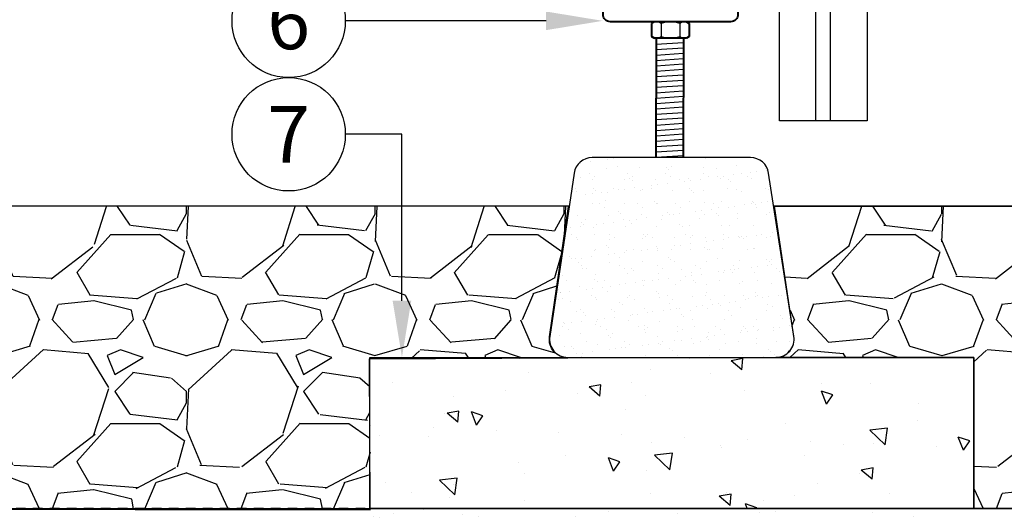
# Model space of a CAD drawing. Extents: x -4 to 180, y -14 to 89.
# Drawn here: x 108 to 121, y 11 to 17 of the extents above; entities that cross this region are included whole.
import ezdxf
from ezdxf import colors
from ezdxf.entities.mleader import LeaderData, LeaderLine
from ezdxf.enums import TextEntityAlignment as Align
from ezdxf.math import Vec2, Vec3

# ---------------------------------------------------------------- set-up
doc = ezdxf.new("R2010")
doc.units = 0
doc.header["$MEASUREMENT"] = 0
doc.linetypes.add('DASHED', pattern=[0.75, 0.5, -0.25])
for name, color, linetype in [('HI-DETL-FINE', 249, 'Continuous'), ('HI-DETL-MED', 2, 'Continuous'), ('HI-HTCH-FILL', 9, 'Continuous'), ('HI-PROD-FINE', 249, 'Continuous'), ('HI-PROD-HIDDEN', 252, 'DASHED'), ('HI-PROD-OTLN', 3, 'Continuous'), ('HI-TEXT-STND', 2, 'Continuous')]:
    doc.layers.add(name, color=color, linetype=linetype)
doc.layers.add('HI-PROD-THIN', color=1, linetype='Continuous', lineweight=40)
doc.layers.add('REF', color=5, linetype='Continuous', plot=False)
doc.styles.add('HUNTER', font='ARIALN_0.TTF')
doc.styles.get("Standard").update_dxf_attribs({"font": 'ARIAL_0.TTF'})
pattern_1 = [(228.012787504, (102.1581904947713, 13.16314257899831), (-20.00000000000015, -22.50000000000001), [0.3363399999999999, -33.29772011768425]), (184.969740728, (101.9331904947713, 12.91314257899831), (29.99999999999994, 2.500000000000087), [0.57717, -57.13981190307499]), (132.510447078, (101.3581904947713, 12.86314257899831), (25.00000000000029, -27.49999999999966), [0.4069700000000001, -40.29008149024924]), (267.273689006, (100.3831904947713, 12.23814257899831), (2.50000000000006, 50.00000000000004), [0.5255949999999999, -52.03389510407248]), (292.833654178, (100.3581904947713, 11.71314257899831), (-12.49999999999997, 30.00000000000007), [0.5153874999999998, -51.02343282022074]), (357.273689006, (100.5581904947713, 11.23814257899831), (-50.00000000000004, 2.500000000000063), [0.5255949999999999, -52.03389510407248]), (37.6942404667, (101.0831904947713, 11.21314257899831), (-32.5, -24.99999999999993), [0.6950725000000001, -68.81212137229001]), (72.2553283749, (101.6331904947713, 11.63814257899831), (17.50000000000007, 55), [0.6562199999999998, -64.96580374203346]), (121.429565615, (101.8331904947713, 12.26314257899831), (-20.00000000000005, 32.49999999999997), [0.5273750000000001, -52.2101827743225]), (175.236358309, (101.5581904947713, 12.71314257899831), (27.49999999999996, -2.500000000000095), [0.6020800000000001, -29.50190644698075]), (222.397437798, (100.9581904947713, 12.76314257899831), (-29.99999999999991, -27.49999999999993), [0.77862, -77.08343751198724]), (138.814074834, (102.8581904947713, 12.21314257899831), (-17.50000000000008, 15), [0.2657524999999999, -26.30961203183674]), (171.46923439, (102.6581904947713, 12.38814257899831), (32.5, -4.999999999999987), [0.5055925000000001, -50.0537785403925]), (225, (102.1581904947713, 12.46314257899831), (-3e-16, -2.499999999999832), [0.3535525, -3.18198140593275]), (203.198590514, (101.9831904947713, 12.76314257899831), (12.49999999999997, 4.999999999999938), [0.190395, -18.84903776465975]), (291.801409486, (101.8081904947713, 12.68814257899831), (-2.499999999999209, 7.500000000000256), [0.2692575, -13.19365451783625]), (30.96375653209999, (101.9081904947713, 12.43814257899831), (7.500000000000132, 4.999999999999948), [0.4373225, -14.14005723711325]), (161.565051177, (102.2831904947713, 12.66314257899831), (5.000000000000028, -2.499999999999941), [0.3162274999999999, -7.589466650420997]), (16.389540334, (100.3581904947713, 12.68814257899831), (24.99999999999992, 7.50000000000011), [0.443, -43.8571128666735]), (70.3461759419, (100.7831904947713, 12.81314257899831), (-10.00000000000305, -27.50000000000849), [0.3716524999999999, -36.7935193682975]), (293.198590514, (102.2831904947713, 13.16314257899831), (-4.999999999999926, 12.49999999999998), [0.3807875, -18.65864526465975]), (343.610459666, (102.4331904947713, 12.81314257899831), (-24.99999999999992, 7.500000000000108), [0.4429999999999999, -43.85711286667247]), (339.44395478, (100.3581904947713, 11.13814257899831), (-12.50000000000009, 5.000000000000061), [0.4272, -20.93280936329374]), (294.775140569, (100.7581904947713, 10.98814257899831), (-12.50000000000001, 27.5), [0.357945, -35.43660765819]), (66.8014094864, (102.3081904947713, 10.66314257899831), (4.999999999999952, 12.49999999999992), [0.3807875, -18.65864526465975]), (17.3540246363, (102.4581904947713, 11.01314257899831), (-32.49999999999995, -9.999999999999908), [0.4190775000000001, -41.4885590356]), (69.4439547804, (101.0831904947713, 10.66314257899831), (-5.000000000000017, -12.49999999999988), [0.2136, -21.14640936329374]), (101.3099324739999, (102.1581904947713, 10.66314257899831), (-2.499999999999909, 10.00000000000003), [0.127475, -12.620073783982]), (165.963756532, (102.1331904947713, 10.78814257899831), (7.499999999999896, -2.500000000000003), [0.5153875000000001, -9.79237656404425]), (186.009005957, (101.6331904947713, 10.91314257899831), (25.00000000000011, 2.499999999999957), [0.477625, -47.284807936357]), (303.690067526, (101.9081904947713, 12.21314257899831), (-2.499999999999968, 4.999999999999964), [0.3605549999999998, -8.653323188659996]), (353.157226587, (102.1081904947713, 11.91314257899831), (42.50000000000003, -5.000000000000132), [0.6294850000000001, -62.31890656007075]), (60.9453959009, (102.7331904947713, 11.83814257899831), (-9.99999999999994, -17.49999999999994), [0.25739, -25.4816853524675]), (90, (102.8581904947713, 12.06314257899831), (-2.499999999999999, 2.5), [0.15, -2.349999999999999]), (120.256437164, (101.5831904947713, 10.98814257899831), (10.00000000000002, -17.50000000000002), [0.34731, -34.38379997362451]), (48.01278750419999, (101.4081904947713, 11.28814257899831), (20, 22.49999999999994), [0.67268, -32.96138011768424]), (0, (101.8581904947713, 11.78814257899831), (2.5, 2.5), [0.65, -1.85]), (325.304846469, (102.5081904947713, 11.78814257899831), (25.00000000000035, -17.49999999999956), [0.3952849999999999, -39.13318575210499]), (254.0546040990001, (102.8331904947713, 11.56314257899831), (-2.500000000000094, -10.00000000000001), [0.364005, -17.83626972320125]), (207.645975364, (102.7331904947713, 11.21314257899831), (-47.49999999999987, -25.00000000000012), [0.5926625, -58.6736854556485]), (175.42607874, (102.2081904947713, 10.93814257899831), (-32.49999999999989, 2.500000000000003), [0.6269975, -62.07268351992225])]

# ---------------------------------------------------------------- blocks, each defined once
blk = doc.blocks.new('_TagCircle')
at = {"transparency": 16777216}
blk.add_circle((0, 0), 0.125, dxfattribs=at)
at = {"transparency": 16777216, "style": 'HUNTER'}
blk.add_attdef('TAGNUMBER', text='', height=0.125, dxfattribs=at).set_placement((0, -0.0625), align=Align.CENTER)

msp = doc.modelspace()

# ---------------------------------------------------------------- hatches: boundary and pattern name
at = {"layer": 'HI-HTCH-FILL'}
h = msp.add_hatch(dxfattribs=at)
h.set_pattern_fill('AR-SAND', color=256, scale=0.1618158451758621)
h.set_pattern_definition([(37.5, (115.1840077508276, 12.67992632327506), (-0.010193323482972, 0.3117906166878044), [0, -0.2459600846673104, 0, -0.2750869367989655, 0, -0.2629507484107759]), (7.499999999999999, (115.1840077508276, 12.67992632327506), (0.2863779133354499, 0.4566679507548842), [0, -0.1326889930442069, 0, -0.2216877078909311, 0, -0.0849533187173276]), (327.5, (114.9849742612613, 12.67992632327506), (0.5039174973568511, 0.0009157245309794), [0, -0.0809079225879311, 0, -0.2912685213165518, 0, -0.380267236163276]), (317.5, (114.9849742612613, 12.67992632327506), (0.4864389172245104, 0.1420218133300378), [0, -0.0404539612939655, 0, -0.1909426973075173, 0, -0.2184513909874139])])
edge = h.paths.add_edge_path()
edge.add_arc((118.1771356150291, 12.92264935350363), 0.2427237677637958, 270.1412449633094, 368.8061162017598)
edge.add_line((118.4169981659181, 12.95980825712628), (118.0831845509067, 15.1172885924407))
edge.add_arc((117.8433220000176, 15.08012968881805), 0.2427237677637841, 8.806116201760064, 90.00000000000217)
edge.add_line((117.8433220000176, 15.32285345658184), (115.7471321323204, 15.32285345658184))
edge.add_arc((115.7471321323204, 15.08012968881805), 0.2427237677638024, 90, 171.4833876327989)
edge.add_line((115.5070848878312, 15.11607614692742), (115.1840077508276, 12.958595811613))
edge.add_arc((115.4240549953168, 12.92264935350363), 0.2427237677637905, 171.483387632801, 270.1412449633116)
edge.add_line((115.4246533548336, 12.67992632327506), (118.1777339745459, 12.67992632327506))
h = msp.add_hatch(dxfattribs=at)
h.set_pattern_fill('GRAVEL', color=256, scale=2.5, style=0)
h.set_pattern_definition(pattern_1)
edge = h.paths.add_edge_path()
edge.add_line((115.4325516526963, 14.67419749025973), (100.7328282148625, 14.68190314155492))
edge.add_line((100.7328282148625, 14.68190314155492), (100.3581904947713, 10.68190314155492))
edge.add_line((100.3581904947713, 10.68190314155492), (112.8087956681652, 10.66314257899831))
edge.add_line((112.8087956681652, 10.66314257899831), (112.8003958511038, 12.66312493968886))
edge.add_line((112.8003958511038, 12.66312493968886), (115.423234052097, 12.67413997983759))
edge.add_arc((115.4222146344741, 12.91686160686156), 0.2427237677637974, 171.7240253734011, 270.2406377406, ccw=False)
edge.add_line((115.1820185352827, 12.95179957146567), (115.4325516526963, 14.67419749025973))
h = msp.add_hatch(dxfattribs=at)
h.set_pattern_fill('GRAVEL', color=256, scale=2.5, style=0)
h.set_pattern_definition(pattern_1)
edge = h.paths.add_edge_path()
edge.add_line((118.1606147570415, 14.67992632327506), (129.3033729092835, 14.67992632327506))
edge.add_line((129.3033729092835, 14.67992632327506), (129.394041471673, 10.68190314155492))
edge.add_line((129.394041471673, 10.68190314155492), (120.8011936646898, 10.67992632327506))
edge.add_line((120.8011936646898, 10.67992632327506), (120.8011936646898, 12.67992632327506))
edge.add_line((120.8011936646898, 12.67992632327506), (118.1783323340628, 12.67992558573984))
edge.add_arc((118.1783323340628, 12.92264935350364), 0.242723767763799, 270, 368.5166123671982)
edge.add_line((118.418379578552, 12.95859581161301), (118.1606147570415, 14.67992632327506))
h = msp.add_hatch(dxfattribs=at)
h.set_pattern_fill('AR-CONC', color=256, scale=0.25, angle=90)
h.set_pattern_definition([(140, (113.1836542066203, 2.854763252370831), (0.1568803374564879, 1.793150456501883), [0.1875, -2.0625]), (85.00000000000001, (113.1836542066203, 2.854763252370831), (-1.880480334250029, -0.3468783340324999), [0.15, -1.649999999999999]), (190.45144446, (113.1967275666203, 3.00419245487083), (-1.723599977421573, 1.446272116817779), [0.15935048, -1.752855279999999]), (136.1842, (112.6836542066203, 2.854763252370831), (0.4137982019826916, 2.66810332667893), [0.2812499999999999, -3.093749999999999]), (186.63563549, (112.7181374741203, 3.077105114870831), (-2.435296501936376, 2.33665486418557), [0.239025855, -2.629284399999999]), (81.18416399000002, (112.6836542066203, 2.854763252370831), (-2.435296500674975, 2.336654862636932), [0.225, -2.475000002499999]), (110.9999999999999, (112.8086542066203, 3.104763252370831), (1.006547226663347, 1.492267630296154), [0.1875, -2.0625]), (56.00000000000004, (112.8086542066203, 3.104763252370831), (-1.812875112617132, 0.6082883298039544), [0.15, -1.649999999999999]), (161.45144474, (112.8925331416203, 3.229118887370831), (-0.8063278820158843, 2.100555941824927), [0.159350475, -1.752855279999999]), (127.5, (113.1836542066203, 2.854763252370831), (-0.8322346345782786, 0.0303996382932267), [0, -1.629999999999999, 0, -1.675, 0, -1.65625]), (97.5, (113.1836542066203, 2.854763252370831), (-0.9860292797059006, 0.6576738436053717), [0, -0.9549999999999998, 0, -1.5925, 0, -0.63125]), (57.5, (113.1836542066203, 2.29726325237083), (0.0563871793359495, 1.334556090431022), [0, -0.6249999999999999, 0, -1.949999999999999, 0, -2.587499999999999]), (47.5, (113.1836542066203, 2.04726325237083), (-0.2502624558307942, 1.457965423355965), [0, -0.8125, 0, -1.294999999999999, 0, -1.8375])])
h.paths.add_polyline_path([(112.8011937006347, 12.67999916199329), (120.8011937006347, 12.67999916199329), (120.8011937006347, 10.67999916199329), (112.8011937006347, 10.67999916199329)])
h = msp.add_hatch(dxfattribs=at)
h.set_pattern_fill('AR-SAND', color=256, scale=0.5)
h.set_pattern_definition([(37.5, (113.1836542066203, 2.854763252370831), (-0.0314966790548041, 0.9634118845065792), [0, -0.76, 0, -0.85, 0, -0.8125]), (7.499999999999999, (113.1836542066203, 2.854763252370831), (0.8848883526338635, 1.41107303261487), [0, -0.41, 0, -0.685, 0, -0.2625]), (327.5, (112.5686542066203, 2.854763252370831), (1.557070930875747, 0.0028295267684825), [0, -0.25, 0, -0.9, 0, -1.175]), (317.5, (112.5686542066203, 2.854763252370831), (1.503063302286146, 0.4388377824671247), [0, -0.125, 0, -0.59, 0, -0.675])])
h.paths.add_polyline_path([(129.3855403949351, 10.68190314155492), (129.3855403949351, 6.681903141554926), (97.23583820498658, 6.681903141554926), (97.23583820498658, 10.68190314155492), (98.3548183541152, 10.68190314155492)])

# ---------------------------------------------------------------- linework, layer by layer
at = {"layer": 'HI-DETL-FINE'}
for p, q in [((116.6588900772105, 17.09725115864761), (116.6588900772105, 16.92463133675093)), ((116.9083718481359, 17.09725115864761), (116.9083718481359, 16.92463133675093))]:
    msp.add_line(p, q, dxfattribs=at)
for points in [[(116.6588900772105, 17.09725115864761), (116.6224320594499, 17.1267065693383), (116.5706349976317, 17.1267065693383), (116.5342325561177, 17.09725115864761)], [(116.7836587507965, 17.1190370473094), (116.7411984984047, 17.1190370473094), (116.6989049747525, 17.11170098276002), (116.6588900772105, 17.09725115864761)], [(116.9083718481359, 17.09725115864761), (116.8683569505938, 17.11170098276002), (116.8261745794349, 17.1190370473094), (116.7836587507965, 17.1190370473094)], [(117.0331960979684, 17.09725115864761), (116.9968492327011, 17.1267065693383), (116.944885442143, 17.1267065693383), (116.9083718481359, 17.09725115864761)], [(116.5342325561177, 16.92463133675093), (116.5706349976317, 16.89539823104659), (116.6224320594499, 16.89539823104659), (116.6588900772105, 16.92463133675093)], [(116.6588900772105, 16.92463133675093), (116.6989049747525, 16.9102926651317), (116.7411984984047, 16.90284544808914), (116.7836587507965, 16.90295660058233)], [(116.7836587507965, 16.90295660058233), (116.8261745794349, 16.90284544808914), (116.8683569505938, 16.9102926651317), (116.9083718481359, 16.92463133675093)], [(116.9083718481359, 16.92463133675093), (116.944885442143, 16.89539823104659), (116.9968492327011, 16.89539823104659), (117.0331960979684, 16.92463133675093)]]:
    msp.add_open_spline(points, degree=3, dxfattribs=at)
at = {"layer": 'HI-DETL-MED'}
msp.add_lwpolyline([(118.1777339745459, 12.67992632327506), (118.1777339745459, 12.67992632327506, 0.459234459851905), (118.4169981659181, 12.95980825712628), (118.0831845509067, 15.1172885924407, 0.369880893953358), (117.8433220000176, 15.32285345658184), (115.7471321323204, 15.32285345658184, 0.3713175853590001), (115.5070848878312, 15.11607614692742), (115.1840077508276, 12.958595811613, 0.4591974021671532), (115.4246533548336, 12.67992632327506), (118.1777339745459, 12.67992632327506)], format="xyb", close=True, dxfattribs=at)
msp.add_lwpolyline([(112.8011937006347, 12.67999916199329), (120.8011937006347, 12.67999916199329), (120.8011937006347, 10.67999916199329), (112.8011937006347, 10.67999916199329)], close=True, dxfattribs=at)
at = {"layer": 'HI-PROD-FINE'}
for p, q in [((118.2265187634034, 15.80780141674107), (118.2265187634034, 17.51033834426456)), ((118.7102687634034, 15.80780141674107), (118.7102687634034, 17.50092060033737)), ((118.9027687634034, 15.80780141674107), (118.9027687634034, 17.50092060033737)), ((119.3865187634034, 17.51033834426456), (119.3865187634034, 15.80780141674107)), ((118.7102687634034, 15.80780141674107), (118.2265187634034, 15.80780141674107)), ((118.9027687634034, 15.80780141674107), (118.7102687634034, 15.80780141674107)), ((119.3865187634034, 15.80780141674107), (118.9027687634034, 15.80780141674107))]:
    msp.add_line(p, q, dxfattribs=at)
for points in [[(116.5961681174737, 16.8216345844869), (116.9519182349403, 16.84625973298335)], [(116.5961681174737, 16.75043561260952), (116.9519182349403, 16.77506076110597)], [(116.5961681174737, 16.67923664073214), (116.9519182349403, 16.7038617892286)], [(116.5961681174737, 16.60803766885476), (116.9519182349403, 16.63266281735122)], [(116.5961681174737, 16.53683869697738), (116.9519182349403, 16.56146384547384)], [(116.5961681174737, 16.4656397251), (116.9519182349403, 16.49026487359646)], [(116.5961681174737, 16.39444075322262), (116.9519182349403, 16.41906590171909)], [(116.5961681174737, 16.32324178134524), (116.9519182349403, 16.34786692984171)], [(116.5961681174737, 16.25204280946786), (116.9519182349403, 16.27666795796432)], [(116.5961681174737, 16.18084383759048), (116.9519182349403, 16.20546898608693)], [(116.5961681174737, 16.1096448657131), (116.9519182349403, 16.13427001420955)], [(116.5961681174737, 16.03844589383572), (116.9519182349403, 16.06307104233218)], [(116.5961681174737, 15.96724692195834), (116.9519182349403, 15.9918720704548)], [(116.5961681174737, 15.89604795008096), (116.9519182349403, 15.92067309857742)], [(116.5961681174737, 15.82484897820358), (116.9519182349403, 15.84947412670004)], [(116.5961681174737, 15.7536500063262), (116.9519182349403, 15.77827515482266)], [(116.5961681174737, 15.68245103444883), (116.9519182349403, 15.70707618294528)], [(116.5961681174737, 15.61125206257145), (116.9519182349403, 15.63587721106791)], [(116.5961681174737, 15.54005309069407), (116.9519182349403, 15.56467823919053)], [(116.5961681174737, 15.46885411881669), (116.9519182349403, 15.49347926731315)], [(116.5961681174737, 15.39765514693931), (116.9519182349403, 15.42228029543577)], [(116.5961681174737, 15.32645617506193), (116.9519182349403, 15.35108132355839)]]:
    msp.add_lwpolyline(points, dxfattribs=at)
at = {"layer": 'HI-PROD-HIDDEN', "ltscale": 0.25}
for points in [[(117.0177936922742, 10.68190314155492), (100.3581904947713, 10.68190314155492)], [(129.4884813602438, 10.68190314155492), (119.2540776473944, 10.68190314155492)]]:
    msp.add_lwpolyline(points, dxfattribs=at)
at = {"layer": 'HI-PROD-OTLN'}
msp.add_lwpolyline([(119.8040187634034, 17.76030141674107), (119.8040187634034, 17.51030141674107), (119.3865187634034, 17.51030141674107), (119.3865187634034, 15.80780141674107), (118.2265187634034, 15.80780141674107), (118.2265187634034, 17.51030141674107), (117.8090187634035, 17.51030141674107), (117.8090187634035, 17.76030141674107)], dxfattribs=at)
at = {"layer": 'HI-PROD-THIN'}
for p, q in [((116.5719688275497, 17.1190370473094), (116.5342325561177, 17.09725115864761)), ((116.5719688275497, 17.1190370473094), (116.5342325561177, 17.09725115864761)), ((116.5342325561177, 17.09725115864761), (116.5342325561177, 16.92463133675093)), ((116.9954042502899, 17.1190370473094), (116.5719688275497, 17.1190370473094)), ((116.9954042502899, 17.1190370473094), (117.0331960979684, 17.09725115864761)), ((116.9954042502899, 17.1190370473094), (117.0331960979684, 17.09725115864761)), ((117.0331960979684, 17.09725115864761), (117.0331960979684, 16.92463133675093)), ((116.5719688275497, 16.90295660058233), (116.5342325561177, 16.92463133675093)), ((116.5342325561177, 16.92463133675093), (116.5719688275497, 16.90295660058233)), ((116.9954042502899, 16.90295660058233), (116.5719688275497, 16.90295660058233)), ((117.0331960979684, 16.92463133675093), (116.9954042502899, 16.90295660058233))]:
    msp.add_line(p, q, dxfattribs=at)
msp.add_lwpolyline([(117.5643310474768, 17.54047151346701), (117.579880761561, 17.54047151346701, -0.4142135623730951), (117.6769702686665, 17.44338200636149), (117.6769702686665, 17.21612655441493, -0.4142135623730951), (117.579880761561, 17.1190370473094), (115.9874923162786, 17.1190370473094, -0.4142495141110308), (115.8904028099045, 17.21613847170052), (115.8904307044548, 17.44339392364708, -0.4141776115490937), (115.9875202108289, 17.54047151346701), (116.003040596431, 17.54047151346701)], format="xyb", dxfattribs=at)
for points in [[(116.5962542728345, 16.90270691763665), (116.5917260056262, 15.32285345658184)], [(116.9543904887025, 16.90295660058233), (116.9499992174322, 15.32285345658184)]]:
    msp.add_lwpolyline(points, dxfattribs=at)
at = {"layer": 'REF'}
for points in [[(115.4325516526963, 14.67419749025973), (100.7328282148625, 14.68190314155492), (100.3581904947713, 10.68190314155492), (112.8087956681652, 10.66314257899831), (112.8003958511038, 12.66312493968886), (115.423234052097, 12.67413997983759, -0.4584513619260628), (115.1820185352827, 12.95179957146567), (115.4325516526963, 14.67419749025973)], [(118.1606147570415, 14.67992632327506), (129.3033729092835, 14.67992632327506), (129.394041471673, 10.68190314155492), (120.8011936646898, 10.67992632327506), (120.8011936646898, 12.67992632327506), (118.1783323340628, 12.67992558573984, 0.4584513619260628), (118.418379578552, 12.95859581161301), (118.1606147570415, 14.67992632327506)]]:
    msp.add_lwpolyline(points, format="xyb", close=True, dxfattribs=at)
at = {"layer": 'REF', "ltscale": 0.25}
for points in [[(115.4420685957965, 14.68190314155492), (100.7328282148625, 14.68190314155492)], [(133.6379550080923, 14.68190314155492), (118.1505490542603, 14.68190314155492)]]:
    msp.add_lwpolyline(points, dxfattribs=at)
at = {"layer": 'REF'}
msp.add_lwpolyline([(129.3855403949351, 10.68190314155492), (129.3855403949351, 6.681903141554926), (97.23583820498658, 6.681903141554926), (97.23583820498658, 10.68190314155492), (98.3548183541152, 10.68190314155492), (98.3548183541152, 10.68190314155492)], close=True, dxfattribs=at)

# ---------------------------------------------------------------- leaders
at = {"layer": 'HI-TEXT-STND'}
ml = msp.add_multileader_block('Standard', dxfattribs=at)
ml.set_content('_TagCircle', color=256, scale=6)
ml.set_attribute('TAGNUMBER', '6', width=0)
ml.set_leader_properties()
ml.build(insert=Vec2(0, 0))
ml.multileader.update_dxf_attribs({"dogleg_length": 0.125, "arrow_head_size": 0.75, "scale": 6})
ctx = ml.context
ctx.base_point, ctx.scale, ctx.char_height, ctx.arrow_head_size, ctx.landing_gap_size, ctx.plane_origin = Vec3(110.9781444081061, 17.13127331732755), 6, 0.6000000000000001, 0.75, 0.3, Vec3(104.7892050244975, 7.178639841821564)
notes = []
notes.append((ctx, [(1, (1, 1, 0), (113.2281444081061, 17.13127331732755), (-1, 0), 0.75, [(0, [(115.8861761951382, 17.13127331732755)], 0, [])])]))
ctx.block.insert = Vec3(111.7281444081061, 17.13127331732755)
ml = msp.add_multileader_block('Standard', dxfattribs=at)
ml.set_content('_TagCircle', color=256, scale=6)
ml.set_attribute('TAGNUMBER', '7', width=0)
ml.set_leader_properties()
ml.build(insert=Vec2(0, 0))
ml.multileader.update_dxf_attribs({"dogleg_length": 0.125, "arrow_head_size": 0.75, "scale": 6})
ctx = ml.context
ctx.base_point, ctx.scale, ctx.char_height, ctx.arrow_head_size, ctx.landing_gap_size, ctx.plane_origin = Vec3(110.9781444081061, 15.63127331732755), 6, 0.6000000000000001, 0.75, 0.3, Vec3(104.7892050244975, 5.678639841821564)
notes.append((ctx, [(1, (1, 1, 0), (113.2281444081061, 15.63127331732755), (-1, 0), 0.75, [(0, [(113.2281444081061, 12.67999916199329)], 0, [])])]))
ctx.block.insert = Vec3(111.7281444081061, 15.63127331732755)
for ctx, leaders in notes:
    for number, flags, end, landing, length, lines in leaders:
        leader = LeaderData()
        leader.index, (leader.has_last_leader_line, leader.has_dogleg_vector, leader.attachment_direction) = number, flags
        leader.last_leader_point, leader.dogleg_vector, leader.dogleg_length = Vec3(end), Vec3(landing), length
        for number, points, colour, breaks in lines:
            line = LeaderLine()
            line.index, line.vertices, line.color, line.breaks = number, Vec3.list(points), colors.encode_raw_color(colour), breaks
            leader.lines.append(line)
        ctx.leaders.append(leader)

doc.saveas('drawing.dxf')
